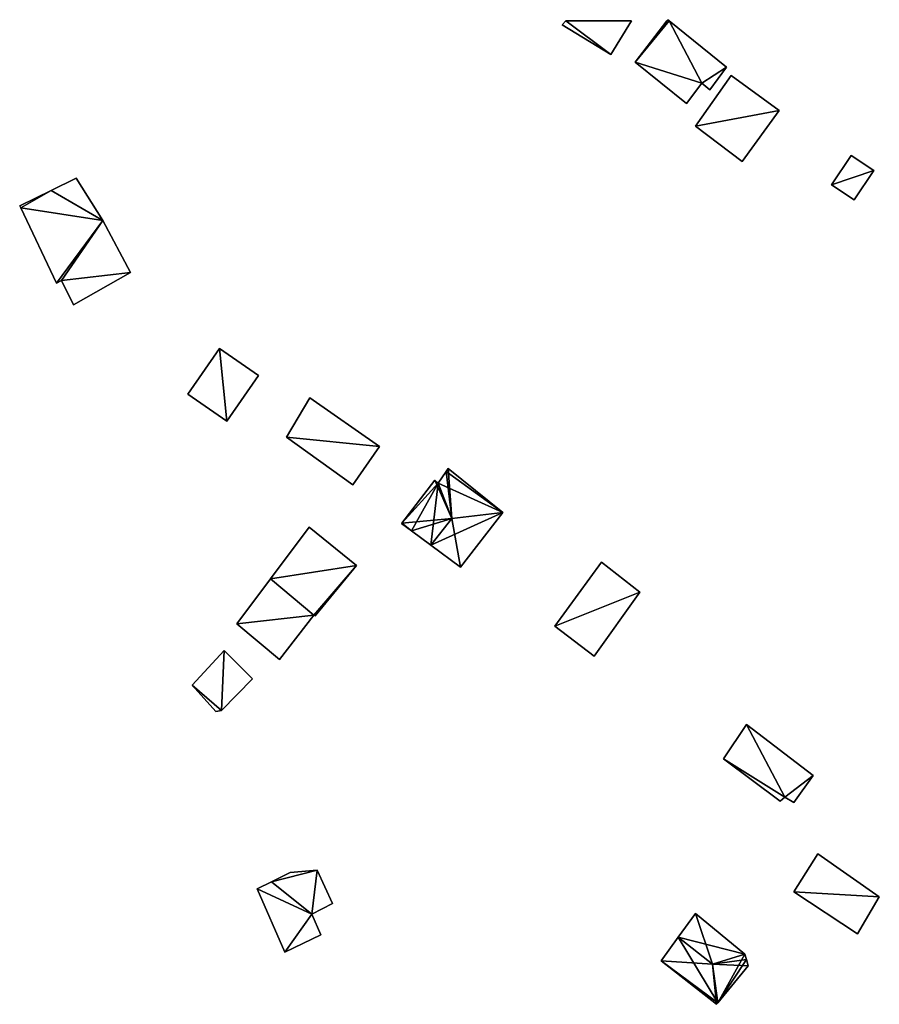
# Model space of a CAD drawing. Units: metres. Extents: x 70603 to 71186, y 354491 to 355006.
# Drawn here: x 70853 to 70901, y 354946 to 355000 of the extents above; entities that cross this region are included whole.
import ezdxf

# ---------------------------------------------------------------- set-up
doc = ezdxf.new("R2010")
doc.units = ezdxf.units.M
for name, color, linetype in [('FacadeFaces', 253, 'Continuous'), ('FloorBoundary', 4, 'Continuous'), ('FloorFaces', 253, 'Continuous'), ('OuterEaves', 4, 'Continuous'), ('RoofFaces', 24, 'Continuous'), ('RoofLines', 2, 'Continuous')]:
    doc.layers.add(name, color=color, linetype=linetype)

msp = doc.modelspace()

# ---------------------------------------------------------------- linework, layer by layer
at = {"layer": 'FacadeFaces'}
for points in [[(70883.505, 355000, 267.416), (70883.313, 354999.774, 265.819), (70883.313, 354999.774, 267.416), (70883.505, 355000, 267.416)], [(70883.505, 355000, 265.819), (70883.313, 354999.774, 265.819), (70883.505, 355000, 267.416), (70883.505, 355000, 265.819)], [(70883.313, 354999.774, 267.416), (70886.002, 354998.148, 265.819), (70886.002, 354998.148, 267.416), (70883.313, 354999.774, 267.416)], [(70883.313, 354999.774, 265.819), (70886.002, 354998.148, 265.819), (70883.313, 354999.774, 267.416), (70883.313, 354999.774, 265.819)], [(70887.147, 355000, 267.416), (70883.505, 355000, 265.819), (70883.505, 355000, 267.416), (70887.147, 355000, 267.416)], [(70887.147, 355000, 265.819), (70883.505, 355000, 265.819), (70887.147, 355000, 267.416), (70887.147, 355000, 265.819)], [(70886.002, 354998.148, 267.416), (70886.002, 354998.148, 265.819), (70887.147, 355000, 267.416), (70886.002, 354998.148, 267.416)], [(70887.147, 355000, 267.416), (70886.002, 354998.148, 265.819), (70887.147, 355000, 265.819), (70887.147, 355000, 267.416)], [(70889.097, 355000, 267.246), (70887.345, 354997.724, 265.747), (70887.345, 354997.724, 267.246), (70889.097, 355000, 267.246)], [(70889.097, 355000, 265.747), (70887.345, 354997.724, 265.747), (70889.097, 355000, 267.246), (70889.097, 355000, 265.747)], [(70889.146, 355000.064, 267.246), (70889.097, 355000, 265.747), (70889.097, 355000, 267.246), (70889.146, 355000.064, 267.246)], [(70889.146, 355000.064, 265.747), (70889.097, 355000, 265.747), (70889.146, 355000.064, 267.246), (70889.146, 355000.064, 265.747)], [(70889.225, 355000, 267.246), (70889.146, 355000.064, 265.747), (70889.146, 355000.064, 267.246), (70889.225, 355000, 267.246)], [(70889.225, 355000, 265.747), (70889.146, 355000.064, 265.747), (70889.225, 355000, 267.246), (70889.225, 355000, 265.747)], [(70892.382, 354997.446, 267.246), (70889.225, 355000, 265.747), (70889.225, 355000, 267.246), (70892.382, 354997.446, 267.246)], [(70892.382, 354997.446, 265.747), (70889.225, 355000, 265.747), (70892.382, 354997.446, 267.246), (70892.382, 354997.446, 265.747)], [(70887.345, 354997.724, 267.246), (70887.345, 354997.724, 265.747), (70890.176, 354995.444, 267.246), (70887.345, 354997.724, 267.246)], [(70890.176, 354995.444, 267.246), (70887.345, 354997.724, 265.747), (70890.176, 354995.444, 265.747), (70890.176, 354995.444, 267.246)], [(70891.47, 354996.198, 267.246), (70892.382, 354997.446, 265.747), (70892.382, 354997.446, 267.246), (70891.47, 354996.198, 267.246)], [(70891.47, 354996.198, 265.747), (70892.382, 354997.446, 265.747), (70891.47, 354996.198, 267.246), (70891.47, 354996.198, 265.747)], [(70892.637, 354996.98, 267.312), (70890.665, 354994.195, 265.568), (70890.665, 354994.195, 267.312), (70892.637, 354996.98, 267.312)], [(70892.637, 354996.98, 265.568), (70890.665, 354994.195, 265.568), (70892.637, 354996.98, 267.312), (70892.637, 354996.98, 265.568)], [(70895.292, 354995.049, 267.312), (70895.292, 354995.049, 265.568), (70892.637, 354996.98, 267.312), (70895.292, 354995.049, 267.312)], [(70892.637, 354996.98, 267.312), (70895.292, 354995.049, 265.568), (70892.637, 354996.98, 265.568), (70892.637, 354996.98, 267.312)], [(70890.176, 354995.444, 267.246), (70891.026, 354996.565, 265.747), (70891.026, 354996.565, 267.246), (70890.176, 354995.444, 267.246)], [(70890.176, 354995.444, 265.747), (70891.026, 354996.565, 265.747), (70890.176, 354995.444, 267.246), (70890.176, 354995.444, 265.747)], [(70891.026, 354996.565, 267.246), (70891.47, 354996.198, 265.747), (70891.47, 354996.198, 267.246), (70891.026, 354996.565, 267.246)], [(70891.026, 354996.565, 265.747), (70891.47, 354996.198, 265.747), (70891.026, 354996.565, 267.246), (70891.026, 354996.565, 265.747)], [(70893.256, 354992.244, 267.312), (70895.292, 354995.049, 265.568), (70895.292, 354995.049, 267.312), (70893.256, 354992.244, 267.312)], [(70893.256, 354992.244, 265.568), (70895.292, 354995.049, 265.568), (70893.256, 354992.244, 267.312), (70893.256, 354992.244, 265.568)], [(70890.665, 354994.195, 267.312), (70893.256, 354992.244, 265.568), (70893.256, 354992.244, 267.312), (70890.665, 354994.195, 267.312)], [(70890.665, 354994.195, 265.568), (70893.256, 354992.244, 265.568), (70890.665, 354994.195, 267.312), (70890.665, 354994.195, 265.568)], [(70899.277, 354992.57, 266.774), (70898.186, 354990.945, 265.478), (70898.186, 354990.945, 266.774), (70899.277, 354992.57, 266.774)], [(70899.277, 354992.57, 265.478), (70898.186, 354990.945, 265.478), (70899.277, 354992.57, 266.774), (70899.277, 354992.57, 265.478)], [(70900.519, 354991.736, 266.774), (70900.519, 354991.736, 265.478), (70899.277, 354992.57, 266.774), (70900.519, 354991.736, 266.774)], [(70899.277, 354992.57, 266.774), (70900.519, 354991.736, 265.478), (70899.277, 354992.57, 265.478), (70899.277, 354992.57, 266.774)], [(70899.428, 354990.111, 266.774), (70900.519, 354991.736, 265.478), (70900.519, 354991.736, 266.774), (70899.428, 354990.111, 266.774)], [(70899.428, 354990.111, 265.478), (70900.519, 354991.736, 265.478), (70899.428, 354990.111, 266.774), (70899.428, 354990.111, 265.478)], [(70856.476, 354991.307, 288.982), (70855.097, 354990.637, 265.515), (70855.097, 354990.637, 289.009), (70856.476, 354991.307, 288.982)], [(70856.476, 354991.307, 265.515), (70855.097, 354990.637, 265.515), (70856.476, 354991.307, 288.982), (70856.476, 354991.307, 265.515)], [(70857.958, 354988.978, 288.245), (70856.476, 354991.307, 265.515), (70856.476, 354991.307, 288.982), (70857.958, 354988.978, 288.245)], [(70857.958, 354988.978, 288.245), (70857.958, 354988.978, 265.515), (70856.476, 354991.307, 265.515), (70857.958, 354988.978, 288.245)], [(70898.186, 354990.945, 266.774), (70899.428, 354990.111, 265.478), (70899.428, 354990.111, 266.774), (70898.186, 354990.945, 266.774)], [(70898.186, 354990.945, 265.478), (70899.428, 354990.111, 265.478), (70898.186, 354990.945, 266.774), (70898.186, 354990.945, 265.478)], [(70855.097, 354990.637, 289.009), (70853.36, 354989.792, 265.515), (70853.36, 354989.792, 289.043), (70855.097, 354990.637, 289.009)], [(70855.097, 354990.637, 265.515), (70853.36, 354989.792, 265.515), (70855.097, 354990.637, 289.009), (70855.097, 354990.637, 265.515)], [(70853.36, 354989.792, 289.043), (70853.36, 354989.792, 265.515), (70853.415, 354989.677, 289.009), (70853.36, 354989.792, 289.043)], [(70853.36, 354989.792, 265.515), (70853.415, 354989.677, 265.515), (70853.415, 354989.677, 289.009), (70853.36, 354989.792, 265.515)], [(70853.415, 354989.677, 289.009), (70853.415, 354989.677, 265.515), (70855.393, 354985.521, 287.781), (70853.415, 354989.677, 289.009)], [(70853.415, 354989.677, 265.515), (70855.393, 354985.521, 265.515), (70855.393, 354985.521, 287.781), (70853.415, 354989.677, 265.515)], [(70859.479, 354986.116, 287.378), (70857.958, 354988.978, 265.515), (70857.958, 354988.978, 288.245), (70859.479, 354986.116, 287.378)], [(70859.479, 354986.116, 265.515), (70857.958, 354988.978, 265.515), (70859.479, 354986.116, 287.378), (70859.479, 354986.116, 265.515)], [(70856.328, 354984.319, 287.378), (70859.479, 354986.116, 265.515), (70859.479, 354986.116, 287.378), (70856.328, 354984.319, 287.378)], [(70856.328, 354984.319, 265.515), (70859.479, 354986.116, 265.515), (70856.328, 354984.319, 287.378), (70856.328, 354984.319, 265.515)], [(70855.393, 354985.521, 287.781), (70855.393, 354985.521, 265.515), (70855.673, 354985.668, 287.778), (70855.393, 354985.521, 287.781)], [(70855.393, 354985.521, 265.515), (70855.673, 354985.668, 265.515), (70855.673, 354985.668, 287.778), (70855.393, 354985.521, 265.515)], [(70855.673, 354985.668, 287.778), (70855.673, 354985.668, 265.515), (70856.328, 354984.319, 287.378), (70855.673, 354985.668, 287.778)], [(70855.673, 354985.668, 265.515), (70856.328, 354984.319, 265.515), (70856.328, 354984.319, 287.378), (70855.673, 354985.668, 265.515)], [(70864.393, 354981.915, 267.868), (70862.643, 354979.392, 265.573), (70862.643, 354979.392, 267.868), (70864.393, 354981.915, 267.868)], [(70864.393, 354981.915, 265.573), (70862.643, 354979.392, 265.573), (70864.393, 354981.915, 267.868), (70864.393, 354981.915, 265.573)], [(70866.55, 354980.42, 267.868), (70866.55, 354980.42, 265.573), (70864.393, 354981.915, 267.868), (70866.55, 354980.42, 267.868)], [(70864.393, 354981.915, 267.868), (70866.55, 354980.42, 265.573), (70864.393, 354981.915, 265.573), (70864.393, 354981.915, 267.868)], [(70864.801, 354977.896, 267.868), (70866.55, 354980.42, 265.573), (70866.55, 354980.42, 267.868), (70864.801, 354977.896, 267.868)], [(70864.801, 354977.896, 265.573), (70866.55, 354980.42, 265.573), (70864.801, 354977.896, 267.868), (70864.801, 354977.896, 265.573)], [(70862.643, 354979.392, 267.868), (70864.801, 354977.896, 265.573), (70864.801, 354977.896, 267.868), (70862.643, 354979.392, 267.868)], [(70862.643, 354979.392, 265.573), (70864.801, 354977.896, 265.573), (70862.643, 354979.392, 267.868), (70862.643, 354979.392, 265.573)], [(70869.378, 354979.191, 267.034), (70868.091, 354977.018, 265.419), (70868.091, 354977.018, 267.034), (70869.378, 354979.191, 267.034)], [(70869.378, 354979.191, 265.419), (70868.091, 354977.018, 265.419), (70869.378, 354979.191, 267.034), (70869.378, 354979.191, 265.419)], [(70873.221, 354976.507, 267.034), (70869.378, 354979.191, 265.419), (70869.378, 354979.191, 267.034), (70873.221, 354976.507, 267.034)], [(70873.221, 354976.507, 265.419), (70869.378, 354979.191, 265.419), (70873.221, 354976.507, 267.034), (70873.221, 354976.507, 265.419)], [(70868.091, 354977.018, 267.034), (70871.746, 354974.379, 265.419), (70871.746, 354974.379, 267.034), (70868.091, 354977.018, 267.034)], [(70868.091, 354977.018, 265.419), (70871.746, 354974.379, 265.419), (70868.091, 354977.018, 267.034), (70868.091, 354977.018, 265.419)], [(70871.746, 354974.379, 267.034), (70871.746, 354974.379, 265.419), (70873.221, 354976.507, 267.034), (70871.746, 354974.379, 267.034)], [(70873.221, 354976.507, 267.034), (70871.746, 354974.379, 265.419), (70873.221, 354976.507, 265.419), (70873.221, 354976.507, 267.034)], [(70876.916, 354975.129, 267.092), (70876.468, 354974.488, 265.199), (70876.468, 354974.488, 267.107), (70876.916, 354975.129, 267.092)], [(70876.916, 354975.129, 265.199), (70876.468, 354974.488, 265.199), (70876.916, 354975.129, 267.092), (70876.916, 354975.129, 265.199)], [(70877.024, 354975.283, 267.022), (70876.916, 354975.129, 265.199), (70876.916, 354975.129, 267.092), (70877.024, 354975.283, 267.022)], [(70877.024, 354975.283, 265.199), (70876.916, 354975.129, 265.199), (70877.024, 354975.283, 267.022), (70877.024, 354975.283, 265.199)], [(70880.03, 354972.861, 267.018), (70877.024, 354975.283, 265.199), (70877.024, 354975.283, 267.022), (70880.03, 354972.861, 267.018)], [(70880.03, 354972.861, 265.199), (70877.024, 354975.283, 265.199), (70880.03, 354972.861, 267.018), (70880.03, 354972.861, 265.199)], [(70876.284, 354974.649, 267.014), (70874.463, 354972.276, 265.199), (70874.463, 354972.276, 267.02), (70876.284, 354974.649, 267.014)], [(70876.284, 354974.649, 265.199), (70874.463, 354972.276, 265.199), (70876.284, 354974.649, 267.014), (70876.284, 354974.649, 265.199)], [(70876.468, 354974.488, 267.107), (70876.468, 354974.488, 265.199), (70876.284, 354974.649, 267.014), (70876.468, 354974.488, 267.107)], [(70876.468, 354974.488, 265.199), (70876.284, 354974.649, 265.199), (70876.284, 354974.649, 267.014), (70876.468, 354974.488, 265.199)], [(70877.692, 354969.842, 267.018), (70880.03, 354972.861, 265.199), (70880.03, 354972.861, 267.018), (70877.692, 354969.842, 267.018)], [(70877.692, 354969.842, 265.199), (70880.03, 354972.861, 265.199), (70877.692, 354969.842, 267.018), (70877.692, 354969.842, 265.199)], [(70869.335, 354972.052, 267.534), (70867.214, 354969.201, 265.343), (70867.214, 354969.201, 267.534), (70869.335, 354972.052, 267.534)], [(70869.335, 354972.052, 265.343), (70867.214, 354969.201, 265.343), (70869.335, 354972.052, 267.534), (70869.335, 354972.052, 265.343)], [(70871.963, 354969.941, 267.534), (70869.335, 354972.052, 265.343), (70869.335, 354972.052, 267.534), (70871.963, 354969.941, 267.534)], [(70871.963, 354969.941, 265.343), (70869.335, 354972.052, 265.343), (70871.963, 354969.941, 267.534), (70871.963, 354969.941, 265.343)], [(70874.463, 354972.276, 267.02), (70874.463, 354972.276, 265.199), (70874.446, 354972.253, 267.02), (70874.463, 354972.276, 267.02)], [(70874.446, 354972.253, 267.02), (70874.463, 354972.276, 265.199), (70874.446, 354972.253, 265.199), (70874.446, 354972.253, 267.02)], [(70874.446, 354972.253, 267.02), (70874.991, 354971.849, 265.199), (70874.991, 354971.849, 267.276), (70874.446, 354972.253, 267.02)], [(70874.446, 354972.253, 265.199), (70874.991, 354971.849, 265.199), (70874.446, 354972.253, 267.02), (70874.446, 354972.253, 265.199)], [(70874.991, 354971.849, 267.276), (70876.067, 354971.049, 265.199), (70876.067, 354971.049, 267.782), (70874.991, 354971.849, 267.276)], [(70874.991, 354971.849, 265.199), (70876.067, 354971.049, 265.199), (70874.991, 354971.849, 267.276), (70874.991, 354971.849, 265.199)], [(70876.067, 354971.049, 267.782), (70876.067, 354971.049, 265.199), (70877.692, 354969.842, 267.018), (70876.067, 354971.049, 267.782)], [(70876.067, 354971.049, 265.199), (70877.692, 354969.842, 265.199), (70877.692, 354969.842, 267.018), (70876.067, 354971.049, 265.199)], [(70869.678, 354967.148, 267.534), (70871.963, 354969.941, 265.343), (70871.963, 354969.941, 267.534), (70869.678, 354967.148, 267.534)], [(70869.678, 354967.148, 265.343), (70871.963, 354969.941, 265.343), (70869.678, 354967.148, 267.534), (70869.678, 354967.148, 265.343)], [(70885.488, 354970.122, 267.198), (70882.907, 354966.581, 264.943), (70882.907, 354966.581, 267.198), (70885.488, 354970.122, 267.198)], [(70885.488, 354970.122, 264.943), (70882.907, 354966.581, 264.943), (70885.488, 354970.122, 267.198), (70885.488, 354970.122, 264.943)], [(70887.598, 354968.471, 267.198), (70887.598, 354968.471, 264.943), (70885.488, 354970.122, 267.198), (70887.598, 354968.471, 267.198)], [(70885.488, 354970.122, 267.198), (70887.598, 354968.471, 264.943), (70885.488, 354970.122, 264.943), (70885.488, 354970.122, 267.198)], [(70867.214, 354969.201, 266.657), (70865.352, 354966.717, 265.364), (70865.352, 354966.717, 266.657), (70867.214, 354969.201, 266.657)], [(70867.214, 354969.201, 265.364), (70865.352, 354966.717, 265.364), (70867.214, 354969.201, 266.657), (70867.214, 354969.201, 265.364)], [(70867.214, 354969.201, 267.534), (70869.608, 354967.193, 265.343), (70869.608, 354967.193, 267.534), (70867.214, 354969.201, 267.534)], [(70867.214, 354969.201, 265.343), (70869.608, 354967.193, 265.343), (70867.214, 354969.201, 267.534), (70867.214, 354969.201, 265.343)], [(70869.608, 354967.193, 266.657), (70867.214, 354969.201, 265.364), (70867.214, 354969.201, 266.657), (70869.608, 354967.193, 266.657)], [(70869.608, 354967.193, 265.364), (70867.214, 354969.201, 265.364), (70869.608, 354967.193, 266.657), (70869.608, 354967.193, 265.364)], [(70885.082, 354964.932, 267.198), (70887.598, 354968.471, 264.943), (70887.598, 354968.471, 267.198), (70885.082, 354964.932, 267.198)], [(70885.082, 354964.932, 264.943), (70887.598, 354968.471, 264.943), (70885.082, 354964.932, 267.198), (70885.082, 354964.932, 264.943)], [(70867.705, 354964.751, 266.657), (70869.608, 354967.193, 265.364), (70869.608, 354967.193, 266.657), (70867.705, 354964.751, 266.657)], [(70867.705, 354964.751, 265.364), (70869.608, 354967.193, 265.364), (70867.705, 354964.751, 266.657), (70867.705, 354964.751, 265.364)], [(70869.608, 354967.193, 267.534), (70869.608, 354967.193, 265.343), (70869.678, 354967.148, 267.534), (70869.608, 354967.193, 267.534)], [(70869.678, 354967.148, 267.534), (70869.608, 354967.193, 265.343), (70869.678, 354967.148, 265.343), (70869.678, 354967.148, 267.534)], [(70865.352, 354966.717, 266.657), (70865.352, 354966.717, 265.364), (70867.705, 354964.751, 266.657), (70865.352, 354966.717, 266.657)], [(70867.705, 354964.751, 266.657), (70865.352, 354966.717, 265.364), (70867.705, 354964.751, 265.364), (70867.705, 354964.751, 266.657)], [(70882.907, 354966.581, 267.198), (70885.082, 354964.932, 264.943), (70885.082, 354964.932, 267.198), (70882.907, 354966.581, 267.198)], [(70882.907, 354966.581, 264.943), (70885.082, 354964.932, 264.943), (70882.907, 354966.581, 267.198), (70882.907, 354966.581, 264.943)], [(70864.642, 354965.235, 266.957), (70862.887, 354963.333, 264.755), (70862.887, 354963.333, 266.957), (70864.642, 354965.235, 266.957)], [(70864.642, 354965.235, 264.755), (70862.887, 354963.333, 264.755), (70864.642, 354965.235, 266.957), (70864.642, 354965.235, 264.755)], [(70866.222, 354963.673, 266.957), (70864.642, 354965.235, 264.755), (70864.642, 354965.235, 266.957), (70866.222, 354963.673, 266.957)], [(70866.222, 354963.673, 264.755), (70864.642, 354965.235, 264.755), (70866.222, 354963.673, 266.957), (70866.222, 354963.673, 264.755)], [(70864.502, 354961.928, 266.957), (70864.502, 354961.928, 264.755), (70866.222, 354963.673, 266.957), (70864.502, 354961.928, 266.957)], [(70866.222, 354963.673, 266.957), (70864.502, 354961.928, 264.755), (70866.222, 354963.673, 264.755), (70866.222, 354963.673, 266.957)], [(70862.887, 354963.333, 266.957), (70864.186, 354961.875, 264.755), (70864.186, 354961.875, 266.957), (70862.887, 354963.333, 266.957)], [(70862.887, 354963.333, 264.755), (70864.186, 354961.875, 264.755), (70862.887, 354963.333, 266.957), (70862.887, 354963.333, 264.755)], [(70864.186, 354961.875, 266.957), (70864.502, 354961.928, 264.755), (70864.502, 354961.928, 266.957), (70864.186, 354961.875, 266.957)], [(70864.186, 354961.875, 264.755), (70864.502, 354961.928, 264.755), (70864.186, 354961.875, 266.957), (70864.186, 354961.875, 264.755)], [(70893.484, 354961.165, 266.888), (70892.212, 354959.266, 264.75), (70892.212, 354959.266, 266.888), (70893.484, 354961.165, 266.888)], [(70893.484, 354961.165, 264.75), (70892.212, 354959.266, 264.75), (70893.484, 354961.165, 266.888), (70893.484, 354961.165, 264.75)], [(70897.168, 354958.348, 266.888), (70893.484, 354961.165, 264.75), (70893.484, 354961.165, 266.888), (70897.168, 354958.348, 266.888)], [(70897.168, 354958.348, 264.75), (70893.484, 354961.165, 264.75), (70897.168, 354958.348, 266.888), (70897.168, 354958.348, 264.75)], [(70892.212, 354959.266, 266.888), (70895.355, 354956.928, 264.75), (70895.355, 354956.928, 266.888), (70892.212, 354959.266, 266.888)], [(70892.212, 354959.266, 264.75), (70895.355, 354956.928, 264.75), (70892.212, 354959.266, 266.888), (70892.212, 354959.266, 264.75)], [(70896.11, 354956.844, 266.888), (70897.168, 354958.348, 264.75), (70897.168, 354958.348, 266.888), (70896.11, 354956.844, 266.888)], [(70896.11, 354956.844, 264.75), (70897.168, 354958.348, 264.75), (70896.11, 354956.844, 266.888), (70896.11, 354956.844, 264.75)], [(70895.355, 354956.928, 266.888), (70895.597, 354957.15, 264.75), (70895.597, 354957.15, 266.888), (70895.355, 354956.928, 266.888)], [(70895.355, 354956.928, 264.75), (70895.597, 354957.15, 264.75), (70895.355, 354956.928, 266.888), (70895.355, 354956.928, 264.75)], [(70895.597, 354957.15, 266.888), (70895.597, 354957.15, 264.75), (70896.11, 354956.844, 266.888), (70895.597, 354957.15, 266.888)], [(70896.11, 354956.844, 266.888), (70895.597, 354957.15, 264.75), (70896.11, 354956.844, 264.75), (70896.11, 354956.844, 266.888)], [(70897.42, 354954.026, 266.811), (70896.105, 354951.915, 264.667), (70896.105, 354951.915, 266.811), (70897.42, 354954.026, 266.811)], [(70897.42, 354954.026, 264.667), (70896.105, 354951.915, 264.667), (70897.42, 354954.026, 266.811), (70897.42, 354954.026, 264.667)], [(70900.822, 354951.653, 266.811), (70897.42, 354954.026, 264.667), (70897.42, 354954.026, 266.811), (70900.822, 354951.653, 266.811)], [(70900.822, 354951.653, 264.667), (70897.42, 354954.026, 264.667), (70900.822, 354951.653, 266.811), (70900.822, 354951.653, 264.667)], [(70868.285, 354952.991, 285.548), (70867.259, 354952.481, 264.645), (70867.259, 354952.481, 285.548), (70868.285, 354952.991, 285.548)], [(70868.285, 354952.991, 264.645), (70867.259, 354952.481, 264.645), (70868.285, 354952.991, 285.548), (70868.285, 354952.991, 264.645)], [(70869.786, 354953.119, 285.548), (70868.285, 354952.991, 264.645), (70868.285, 354952.991, 285.548), (70869.786, 354953.119, 285.548)], [(70869.786, 354953.119, 264.645), (70868.285, 354952.991, 264.645), (70869.786, 354953.119, 285.548), (70869.786, 354953.119, 264.645)], [(70870.624, 354951.272, 285.548), (70869.786, 354953.119, 264.645), (70869.786, 354953.119, 285.548), (70870.624, 354951.272, 285.548)], [(70870.624, 354951.272, 264.645), (70869.786, 354953.119, 264.645), (70870.624, 354951.272, 285.548), (70870.624, 354951.272, 264.645)], [(70867.259, 354952.481, 285.548), (70866.469, 354952.088, 264.645), (70866.469, 354952.088, 285.548), (70867.259, 354952.481, 285.548)], [(70867.259, 354952.481, 264.645), (70866.469, 354952.088, 264.645), (70867.259, 354952.481, 285.548), (70867.259, 354952.481, 264.645)], [(70866.469, 354952.088, 285.548), (70866.469, 354952.088, 264.645), (70867.997, 354948.582, 285.548), (70866.469, 354952.088, 285.548)], [(70867.997, 354948.582, 285.548), (70866.469, 354952.088, 264.645), (70867.997, 354948.582, 264.645), (70867.997, 354948.582, 285.548)], [(70896.105, 354951.915, 266.811), (70899.612, 354949.602, 264.667), (70899.612, 354949.602, 266.811), (70896.105, 354951.915, 266.811)], [(70896.105, 354951.915, 264.667), (70899.612, 354949.602, 264.667), (70896.105, 354951.915, 266.811), (70896.105, 354951.915, 264.667)], [(70869.498, 354950.684, 285.548), (70870.624, 354951.272, 264.645), (70870.624, 354951.272, 285.548), (70869.498, 354950.684, 285.548)], [(70869.498, 354950.684, 264.645), (70870.624, 354951.272, 264.645), (70869.498, 354950.684, 285.548), (70869.498, 354950.684, 264.645)], [(70899.612, 354949.602, 266.811), (70899.612, 354949.602, 264.667), (70900.822, 354951.653, 266.811), (70899.612, 354949.602, 266.811)], [(70900.822, 354951.653, 266.811), (70899.612, 354949.602, 264.667), (70900.822, 354951.653, 264.667), (70900.822, 354951.653, 266.811)], [(70869.981, 354949.549, 285.548), (70869.498, 354950.684, 264.645), (70869.498, 354950.684, 285.548), (70869.981, 354949.549, 285.548)], [(70869.981, 354949.549, 264.645), (70869.498, 354950.684, 264.645), (70869.981, 354949.549, 285.548), (70869.981, 354949.549, 264.645)], [(70890.665, 354950.719, 266.398), (70889.711, 354949.412, 264.887), (70889.711, 354949.412, 267.092), (70890.665, 354950.719, 266.398)], [(70890.665, 354950.719, 264.887), (70889.711, 354949.412, 264.887), (70890.665, 354950.719, 266.398), (70890.665, 354950.719, 264.887)], [(70893.405, 354948.487, 266.423), (70893.405, 354948.487, 264.887), (70890.665, 354950.719, 266.398), (70893.405, 354948.487, 266.423)], [(70890.665, 354950.719, 266.398), (70893.405, 354948.487, 264.887), (70890.665, 354950.719, 264.887), (70890.665, 354950.719, 266.398)], [(70867.997, 354948.582, 285.548), (70869.981, 354949.549, 264.645), (70869.981, 354949.549, 285.548), (70867.997, 354948.582, 285.548)], [(70867.997, 354948.582, 264.645), (70869.981, 354949.549, 264.645), (70867.997, 354948.582, 285.548), (70867.997, 354948.582, 264.645)], [(70889.711, 354949.412, 267.092), (70889.711, 354949.412, 264.887), (70888.769, 354948.121, 266.406), (70889.711, 354949.412, 267.092)], [(70889.711, 354949.412, 264.887), (70888.769, 354948.121, 264.887), (70888.769, 354948.121, 266.406), (70889.711, 354949.412, 264.887)], [(70893.485, 354948.179, 266.506), (70893.485, 354948.179, 264.887), (70893.405, 354948.487, 266.423), (70893.485, 354948.179, 266.506)], [(70893.485, 354948.179, 264.887), (70893.405, 354948.487, 264.887), (70893.405, 354948.487, 266.423), (70893.485, 354948.179, 264.887)], [(70888.769, 354948.121, 266.406), (70888.769, 354948.121, 264.887), (70891.83, 354945.712, 266.406), (70888.769, 354948.121, 266.406)], [(70888.769, 354948.121, 264.887), (70891.83, 354945.712, 264.887), (70891.83, 354945.712, 266.406), (70888.769, 354948.121, 264.887)], [(70893.573, 354947.841, 266.39), (70893.485, 354948.179, 264.887), (70893.485, 354948.179, 266.506), (70893.573, 354947.841, 266.39)], [(70893.573, 354947.841, 264.887), (70893.485, 354948.179, 264.887), (70893.573, 354947.841, 266.39), (70893.573, 354947.841, 264.887)], [(70891.899, 354945.796, 266.453), (70891.899, 354945.796, 264.887), (70893.573, 354947.841, 266.39), (70891.899, 354945.796, 266.453)], [(70891.899, 354945.796, 264.887), (70893.573, 354947.841, 264.887), (70893.573, 354947.841, 266.39), (70891.899, 354945.796, 264.887)], [(70891.83, 354945.712, 266.406), (70891.899, 354945.796, 264.887), (70891.899, 354945.796, 266.453), (70891.83, 354945.712, 266.406)], [(70891.83, 354945.712, 264.887), (70891.899, 354945.796, 264.887), (70891.83, 354945.712, 266.406), (70891.83, 354945.712, 264.887)]]:
    msp.add_3dface(points, dxfattribs=at)
at = {"layer": 'FloorBoundary'}
for points in [[(70887.147, 355000, 265.819), (70883.505, 355000, 265.819), (70883.313, 354999.774, 265.819), (70886.002, 354998.148, 265.819), (70887.147, 355000, 265.819)], [(70890.176, 354995.444, 265.747), (70891.026, 354996.565, 265.747), (70891.47, 354996.198, 265.747), (70892.382, 354997.446, 265.747), (70889.225, 355000, 265.747), (70889.146, 355000.064, 265.747), (70889.097, 355000, 265.747), (70887.345, 354997.724, 265.747), (70890.176, 354995.444, 265.747)], [(70892.637, 354996.98, 265.568), (70890.665, 354994.195, 265.568), (70893.256, 354992.244, 265.568), (70895.292, 354995.049, 265.568), (70892.637, 354996.98, 265.568)], [(70899.277, 354992.57, 265.478), (70898.186, 354990.945, 265.478), (70899.428, 354990.111, 265.478), (70900.519, 354991.736, 265.478), (70899.277, 354992.57, 265.478)], [(70856.476, 354991.307, 265.515), (70855.097, 354990.637, 265.515), (70853.36, 354989.792, 265.515), (70853.415, 354989.677, 265.515), (70855.393, 354985.521, 265.515), (70855.673, 354985.668, 265.515), (70856.328, 354984.319, 265.515), (70859.479, 354986.116, 265.515), (70857.958, 354988.978, 265.515), (70856.476, 354991.307, 265.515)], [(70864.393, 354981.915, 265.573), (70862.643, 354979.392, 265.573), (70864.801, 354977.896, 265.573), (70866.55, 354980.42, 265.573), (70864.393, 354981.915, 265.573)], [(70873.221, 354976.507, 265.419), (70869.378, 354979.191, 265.419), (70868.091, 354977.018, 265.419), (70871.746, 354974.379, 265.419), (70873.221, 354976.507, 265.419)], [(70874.446, 354972.253, 265.199), (70874.991, 354971.849, 265.199), (70876.067, 354971.049, 265.199), (70877.692, 354969.842, 265.199), (70880.03, 354972.861, 265.199), (70877.024, 354975.283, 265.199), (70876.916, 354975.129, 265.199), (70876.468, 354974.488, 265.199), (70876.284, 354974.649, 265.199), (70874.463, 354972.276, 265.199), (70874.446, 354972.253, 265.199)], [(70869.678, 354967.148, 265.343), (70871.963, 354969.941, 265.343), (70869.335, 354972.052, 265.343), (70867.214, 354969.201, 265.343), (70869.608, 354967.193, 265.343), (70869.678, 354967.148, 265.343)], [(70885.488, 354970.122, 264.943), (70882.907, 354966.581, 264.943), (70885.082, 354964.932, 264.943), (70887.598, 354968.471, 264.943), (70885.488, 354970.122, 264.943)], [(70867.705, 354964.751, 265.364), (70869.608, 354967.193, 265.364), (70867.214, 354969.201, 265.364), (70865.352, 354966.717, 265.364), (70867.705, 354964.751, 265.364)], [(70866.222, 354963.673, 264.755), (70864.642, 354965.235, 264.755), (70862.887, 354963.333, 264.755), (70864.186, 354961.875, 264.755), (70864.502, 354961.928, 264.755), (70866.222, 354963.673, 264.755)], [(70896.11, 354956.844, 264.75), (70897.168, 354958.348, 264.75), (70893.484, 354961.165, 264.75), (70892.212, 354959.266, 264.75), (70895.355, 354956.928, 264.75), (70895.597, 354957.15, 264.75), (70896.11, 354956.844, 264.75)], [(70900.822, 354951.653, 264.667), (70897.42, 354954.026, 264.667), (70896.105, 354951.915, 264.667), (70899.612, 354949.602, 264.667), (70900.822, 354951.653, 264.667)], [(70867.997, 354948.582, 264.645), (70869.981, 354949.549, 264.645), (70869.498, 354950.684, 264.645), (70870.624, 354951.272, 264.645), (70869.786, 354953.119, 264.645), (70868.285, 354952.991, 264.645), (70867.259, 354952.481, 264.645), (70866.469, 354952.088, 264.645), (70867.997, 354948.582, 264.645)], [(70890.665, 354950.719, 264.887), (70889.711, 354949.412, 264.887), (70888.769, 354948.121, 264.887), (70891.83, 354945.712, 264.887), (70891.899, 354945.796, 264.887), (70893.573, 354947.841, 264.887), (70893.485, 354948.179, 264.887), (70893.405, 354948.487, 264.887), (70890.665, 354950.719, 264.887)]]:
    msp.add_polyline3d(points, dxfattribs=at)
at = {"layer": 'FloorFaces'}
for points in [[(70883.505, 355000, 265.819), (70886.002, 354998.148, 265.819), (70883.313, 354999.774, 265.819), (70883.505, 355000, 265.819)], [(70887.147, 355000, 265.819), (70886.002, 354998.148, 265.819), (70883.505, 355000, 265.819), (70887.147, 355000, 265.819)], [(70891.026, 354996.565, 265.747), (70887.345, 354997.724, 265.747), (70889.225, 355000, 265.747), (70891.026, 354996.565, 265.747)], [(70889.225, 355000, 265.747), (70887.345, 354997.724, 265.747), (70889.097, 355000, 265.747), (70889.225, 355000, 265.747)], [(70889.225, 355000, 265.747), (70889.097, 355000, 265.747), (70889.146, 355000.064, 265.747), (70889.225, 355000, 265.747)], [(70891.026, 354996.565, 265.747), (70889.225, 355000, 265.747), (70892.382, 354997.446, 265.747), (70891.026, 354996.565, 265.747)], [(70890.176, 354995.444, 265.747), (70887.345, 354997.724, 265.747), (70891.026, 354996.565, 265.747), (70890.176, 354995.444, 265.747)], [(70891.026, 354996.565, 265.747), (70892.382, 354997.446, 265.747), (70891.47, 354996.198, 265.747), (70891.026, 354996.565, 265.747)], [(70892.637, 354996.98, 265.568), (70895.292, 354995.049, 265.568), (70890.665, 354994.195, 265.568), (70892.637, 354996.98, 265.568)], [(70890.665, 354994.195, 265.568), (70895.292, 354995.049, 265.568), (70893.256, 354992.244, 265.568), (70890.665, 354994.195, 265.568)], [(70899.277, 354992.57, 265.478), (70900.519, 354991.736, 265.478), (70898.186, 354990.945, 265.478), (70899.277, 354992.57, 265.478)], [(70898.186, 354990.945, 265.478), (70900.519, 354991.736, 265.478), (70899.428, 354990.111, 265.478), (70898.186, 354990.945, 265.478)], [(70856.476, 354991.307, 265.515), (70857.958, 354988.978, 265.515), (70855.097, 354990.637, 265.515), (70856.476, 354991.307, 265.515)], [(70855.097, 354990.637, 265.515), (70853.415, 354989.677, 265.515), (70853.36, 354989.792, 265.515), (70855.097, 354990.637, 265.515)], [(70855.097, 354990.637, 265.515), (70857.958, 354988.978, 265.515), (70853.415, 354989.677, 265.515), (70855.097, 354990.637, 265.515)], [(70853.415, 354989.677, 265.515), (70857.958, 354988.978, 265.515), (70855.393, 354985.521, 265.515), (70853.415, 354989.677, 265.515)], [(70855.393, 354985.521, 265.515), (70857.958, 354988.978, 265.515), (70855.673, 354985.668, 265.515), (70855.393, 354985.521, 265.515)], [(70855.673, 354985.668, 265.515), (70857.958, 354988.978, 265.515), (70859.479, 354986.116, 265.515), (70855.673, 354985.668, 265.515)], [(70855.673, 354985.668, 265.515), (70859.479, 354986.116, 265.515), (70856.328, 354984.319, 265.515), (70855.673, 354985.668, 265.515)], [(70864.393, 354981.915, 265.573), (70864.801, 354977.896, 265.573), (70862.643, 354979.392, 265.573), (70864.393, 354981.915, 265.573)], [(70864.393, 354981.915, 265.573), (70866.55, 354980.42, 265.573), (70864.801, 354977.896, 265.573), (70864.393, 354981.915, 265.573)], [(70873.221, 354976.507, 265.419), (70868.091, 354977.018, 265.419), (70869.378, 354979.191, 265.419), (70873.221, 354976.507, 265.419)], [(70873.221, 354976.507, 265.419), (70871.746, 354974.379, 265.419), (70868.091, 354977.018, 265.419), (70873.221, 354976.507, 265.419)], [(70880.03, 354972.861, 265.199), (70876.468, 354974.488, 265.199), (70876.916, 354975.129, 265.199), (70880.03, 354972.861, 265.199)], [(70880.03, 354972.861, 265.199), (70876.916, 354975.129, 265.199), (70877.024, 354975.283, 265.199), (70880.03, 354972.861, 265.199)], [(70876.468, 354974.488, 265.199), (70874.463, 354972.276, 265.199), (70876.284, 354974.649, 265.199), (70876.468, 354974.488, 265.199)], [(70874.991, 354971.849, 265.199), (70874.463, 354972.276, 265.199), (70876.468, 354974.488, 265.199), (70874.991, 354971.849, 265.199)], [(70874.991, 354971.849, 265.199), (70876.468, 354974.488, 265.199), (70876.067, 354971.049, 265.199), (70874.991, 354971.849, 265.199)], [(70876.067, 354971.049, 265.199), (70876.468, 354974.488, 265.199), (70880.03, 354972.861, 265.199), (70876.067, 354971.049, 265.199)], [(70876.067, 354971.049, 265.199), (70880.03, 354972.861, 265.199), (70877.692, 354969.842, 265.199), (70876.067, 354971.049, 265.199)], [(70871.963, 354969.941, 265.343), (70867.214, 354969.201, 265.343), (70869.335, 354972.052, 265.343), (70871.963, 354969.941, 265.343)], [(70874.446, 354972.253, 265.199), (70874.463, 354972.276, 265.199), (70874.991, 354971.849, 265.199), (70874.446, 354972.253, 265.199)], [(70871.963, 354969.941, 265.343), (70869.608, 354967.193, 265.343), (70867.214, 354969.201, 265.343), (70871.963, 354969.941, 265.343)], [(70869.678, 354967.148, 265.343), (70869.608, 354967.193, 265.343), (70871.963, 354969.941, 265.343), (70869.678, 354967.148, 265.343)], [(70885.488, 354970.122, 264.943), (70887.598, 354968.471, 264.943), (70882.907, 354966.581, 264.943), (70885.488, 354970.122, 264.943)], [(70869.608, 354967.193, 265.364), (70865.352, 354966.717, 265.364), (70867.214, 354969.201, 265.364), (70869.608, 354967.193, 265.364)], [(70882.907, 354966.581, 264.943), (70887.598, 354968.471, 264.943), (70885.082, 354964.932, 264.943), (70882.907, 354966.581, 264.943)], [(70867.705, 354964.751, 265.364), (70865.352, 354966.717, 265.364), (70869.608, 354967.193, 265.364), (70867.705, 354964.751, 265.364)], [(70864.642, 354965.235, 264.755), (70864.502, 354961.928, 264.755), (70862.887, 354963.333, 264.755), (70864.642, 354965.235, 264.755)], [(70866.222, 354963.673, 264.755), (70864.502, 354961.928, 264.755), (70864.642, 354965.235, 264.755), (70866.222, 354963.673, 264.755)], [(70862.887, 354963.333, 264.755), (70864.502, 354961.928, 264.755), (70864.186, 354961.875, 264.755), (70862.887, 354963.333, 264.755)], [(70893.484, 354961.165, 264.75), (70895.597, 354957.15, 264.75), (70892.212, 354959.266, 264.75), (70893.484, 354961.165, 264.75)], [(70897.168, 354958.348, 264.75), (70895.597, 354957.15, 264.75), (70893.484, 354961.165, 264.75), (70897.168, 354958.348, 264.75)], [(70892.212, 354959.266, 264.75), (70895.597, 354957.15, 264.75), (70895.355, 354956.928, 264.75), (70892.212, 354959.266, 264.75)], [(70896.11, 354956.844, 264.75), (70895.597, 354957.15, 264.75), (70897.168, 354958.348, 264.75), (70896.11, 354956.844, 264.75)], [(70900.822, 354951.653, 264.667), (70896.105, 354951.915, 264.667), (70897.42, 354954.026, 264.667), (70900.822, 354951.653, 264.667)], [(70869.498, 354950.684, 264.645), (70867.259, 354952.481, 264.645), (70869.786, 354953.119, 264.645), (70869.498, 354950.684, 264.645)], [(70869.786, 354953.119, 264.645), (70867.259, 354952.481, 264.645), (70868.285, 354952.991, 264.645), (70869.786, 354953.119, 264.645)], [(70869.498, 354950.684, 264.645), (70869.786, 354953.119, 264.645), (70870.624, 354951.272, 264.645), (70869.498, 354950.684, 264.645)], [(70869.498, 354950.684, 264.645), (70866.469, 354952.088, 264.645), (70867.259, 354952.481, 264.645), (70869.498, 354950.684, 264.645)], [(70867.997, 354948.582, 264.645), (70866.469, 354952.088, 264.645), (70869.498, 354950.684, 264.645), (70867.997, 354948.582, 264.645)], [(70900.822, 354951.653, 264.667), (70899.612, 354949.602, 264.667), (70896.105, 354951.915, 264.667), (70900.822, 354951.653, 264.667)], [(70867.997, 354948.582, 264.645), (70869.498, 354950.684, 264.645), (70869.981, 354949.549, 264.645), (70867.997, 354948.582, 264.645)], [(70890.665, 354950.719, 264.887), (70893.405, 354948.487, 264.887), (70889.711, 354949.412, 264.887), (70890.665, 354950.719, 264.887)], [(70889.711, 354949.412, 264.887), (70891.899, 354945.796, 264.887), (70888.769, 354948.121, 264.887), (70889.711, 354949.412, 264.887)], [(70889.711, 354949.412, 264.887), (70893.405, 354948.487, 264.887), (70891.899, 354945.796, 264.887), (70889.711, 354949.412, 264.887)], [(70891.899, 354945.796, 264.887), (70893.405, 354948.487, 264.887), (70893.485, 354948.179, 264.887), (70891.899, 354945.796, 264.887)], [(70888.769, 354948.121, 264.887), (70891.899, 354945.796, 264.887), (70891.83, 354945.712, 264.887), (70888.769, 354948.121, 264.887)], [(70891.899, 354945.796, 264.887), (70893.485, 354948.179, 264.887), (70893.573, 354947.841, 264.887), (70891.899, 354945.796, 264.887)]]:
    msp.add_3dface(points, dxfattribs=at)
at = {"layer": 'OuterEaves'}
for points in [[(70886.002, 354998.148, 267.416), (70887.147, 355000, 267.416), (70883.505, 355000, 267.416), (70883.313, 354999.774, 267.416), (70886.002, 354998.148, 267.416)], [(70890.176, 354995.444, 267.246), (70891.026, 354996.565, 267.246), (70891.47, 354996.198, 267.246), (70892.382, 354997.446, 267.246), (70889.225, 355000, 267.246), (70889.146, 355000.064, 267.246), (70889.097, 355000, 267.246), (70887.345, 354997.724, 267.246), (70890.176, 354995.444, 267.246)], [(70892.637, 354996.98, 267.312), (70890.665, 354994.195, 267.312), (70893.256, 354992.244, 267.312), (70895.292, 354995.049, 267.312), (70892.637, 354996.98, 267.312)], [(70900.519, 354991.736, 266.774), (70899.277, 354992.57, 266.774), (70898.186, 354990.945, 266.774), (70899.428, 354990.111, 266.774), (70900.519, 354991.736, 266.774)], [(70856.328, 354984.319, 287.378), (70859.479, 354986.116, 287.378), (70857.958, 354988.978, 288.245), (70856.476, 354991.307, 288.982), (70855.097, 354990.637, 289.009), (70853.36, 354989.792, 289.043), (70853.415, 354989.677, 289.009), (70855.393, 354985.521, 287.781), (70855.673, 354985.668, 287.778), (70856.328, 354984.319, 287.378)], [(70864.393, 354981.915, 267.868), (70862.643, 354979.392, 267.868), (70864.801, 354977.896, 267.868), (70866.55, 354980.42, 267.868), (70864.393, 354981.915, 267.868)], [(70873.221, 354976.507, 267.034), (70869.378, 354979.191, 267.034), (70868.091, 354977.018, 267.034), (70871.746, 354974.379, 267.034), (70873.221, 354976.507, 267.034)], [(70877.692, 354969.842, 267.018), (70880.03, 354972.861, 267.018), (70877.024, 354975.283, 267.022), (70876.916, 354975.129, 267.092), (70876.468, 354974.488, 267.107), (70876.284, 354974.649, 267.014), (70874.463, 354972.276, 267.02), (70874.446, 354972.253, 267.02), (70874.991, 354971.849, 267.276), (70876.067, 354971.049, 267.782), (70877.692, 354969.842, 267.018)], [(70869.678, 354967.148, 267.534), (70871.963, 354969.941, 267.534), (70869.335, 354972.052, 267.534), (70867.214, 354969.201, 267.534), (70869.608, 354967.193, 267.534), (70869.678, 354967.148, 267.534)], [(70887.598, 354968.471, 267.198), (70885.488, 354970.122, 267.198), (70882.907, 354966.581, 267.198), (70885.082, 354964.932, 267.198), (70887.598, 354968.471, 267.198)], [(70867.705, 354964.751, 266.657), (70869.608, 354967.193, 266.657), (70867.214, 354969.201, 266.657), (70865.352, 354966.717, 266.657), (70867.705, 354964.751, 266.657)], [(70866.222, 354963.673, 266.957), (70864.642, 354965.235, 266.957), (70862.887, 354963.333, 266.957), (70864.186, 354961.875, 266.957), (70864.502, 354961.928, 266.957), (70866.222, 354963.673, 266.957)], [(70896.11, 354956.844, 266.888), (70897.168, 354958.348, 266.888), (70893.484, 354961.165, 266.888), (70892.212, 354959.266, 266.888), (70895.355, 354956.928, 266.888), (70895.597, 354957.15, 266.888), (70896.11, 354956.844, 266.888)], [(70900.822, 354951.653, 266.811), (70897.42, 354954.026, 266.811), (70896.105, 354951.915, 266.811), (70899.612, 354949.602, 266.811), (70900.822, 354951.653, 266.811)], [(70870.624, 354951.272, 285.548), (70869.786, 354953.119, 285.548), (70868.285, 354952.991, 285.548), (70867.259, 354952.481, 285.548), (70866.469, 354952.088, 285.548), (70867.997, 354948.582, 285.548), (70869.981, 354949.549, 285.548), (70869.498, 354950.684, 285.548), (70870.624, 354951.272, 285.548)], [(70893.485, 354948.179, 266.506), (70893.405, 354948.487, 266.423), (70890.665, 354950.719, 266.398), (70889.711, 354949.412, 267.092), (70888.769, 354948.121, 266.406), (70891.83, 354945.712, 266.406), (70891.899, 354945.796, 266.453), (70893.573, 354947.841, 266.39), (70893.485, 354948.179, 266.506)]]:
    msp.add_polyline3d(points, dxfattribs=at)
at = {"layer": 'RoofFaces'}
for points in [[(70883.505, 355000, 267.416), (70883.313, 354999.774, 267.416), (70886.002, 354998.148, 267.416), (70883.505, 355000, 267.416)], [(70887.147, 355000, 267.416), (70883.505, 355000, 267.416), (70886.002, 354998.148, 267.416), (70887.147, 355000, 267.416)], [(70889.225, 355000, 267.246), (70887.345, 354997.724, 267.246), (70891.026, 354996.565, 267.246), (70889.225, 355000, 267.246)], [(70889.097, 355000, 267.246), (70887.345, 354997.724, 267.246), (70889.225, 355000, 267.246), (70889.097, 355000, 267.246)], [(70889.146, 355000.064, 267.246), (70889.097, 355000, 267.246), (70889.225, 355000, 267.246), (70889.146, 355000.064, 267.246)], [(70892.382, 354997.446, 267.246), (70889.225, 355000, 267.246), (70891.026, 354996.565, 267.246), (70892.382, 354997.446, 267.246)], [(70891.026, 354996.565, 267.246), (70887.345, 354997.724, 267.246), (70890.176, 354995.444, 267.246), (70891.026, 354996.565, 267.246)], [(70891.47, 354996.198, 267.246), (70892.382, 354997.446, 267.246), (70891.026, 354996.565, 267.246), (70891.47, 354996.198, 267.246)], [(70890.665, 354994.195, 267.312), (70895.292, 354995.049, 267.312), (70892.637, 354996.98, 267.312), (70890.665, 354994.195, 267.312)], [(70893.256, 354992.244, 267.312), (70895.292, 354995.049, 267.312), (70890.665, 354994.195, 267.312), (70893.256, 354992.244, 267.312)], [(70899.277, 354992.57, 266.774), (70898.186, 354990.945, 266.774), (70900.519, 354991.736, 266.774), (70899.277, 354992.57, 266.774)], [(70898.186, 354990.945, 266.774), (70899.428, 354990.111, 266.774), (70900.519, 354991.736, 266.774), (70898.186, 354990.945, 266.774)], [(70856.476, 354991.307, 288.982), (70855.097, 354990.637, 289.009), (70857.958, 354988.978, 288.245), (70856.476, 354991.307, 288.982)], [(70853.36, 354989.792, 289.043), (70853.415, 354989.677, 289.009), (70855.097, 354990.637, 289.009), (70853.36, 354989.792, 289.043)], [(70855.097, 354990.637, 289.009), (70853.415, 354989.677, 289.009), (70857.958, 354988.978, 288.245), (70855.097, 354990.637, 289.009)], [(70853.415, 354989.677, 289.009), (70855.393, 354985.521, 287.781), (70857.958, 354988.978, 288.245), (70853.415, 354989.677, 289.009)], [(70855.393, 354985.521, 287.781), (70855.673, 354985.668, 287.778), (70857.958, 354988.978, 288.245), (70855.393, 354985.521, 287.781)], [(70857.958, 354988.978, 288.245), (70855.673, 354985.668, 287.778), (70859.479, 354986.116, 287.378), (70857.958, 354988.978, 288.245)], [(70859.479, 354986.116, 287.378), (70855.673, 354985.668, 287.778), (70856.328, 354984.319, 287.378), (70859.479, 354986.116, 287.378)], [(70862.643, 354979.392, 267.868), (70864.801, 354977.896, 267.868), (70864.393, 354981.915, 267.868), (70862.643, 354979.392, 267.868)], [(70864.801, 354977.896, 267.868), (70866.55, 354980.42, 267.868), (70864.393, 354981.915, 267.868), (70864.801, 354977.896, 267.868)], [(70869.378, 354979.191, 267.034), (70868.091, 354977.018, 267.034), (70873.221, 354976.507, 267.034), (70869.378, 354979.191, 267.034)], [(70868.091, 354977.018, 267.034), (70871.746, 354974.379, 267.034), (70873.221, 354976.507, 267.034), (70868.091, 354977.018, 267.034)], [(70876.468, 354974.488, 267.107), (70877.218, 354972.534, 267.782), (70876.916, 354975.129, 267.092), (70876.468, 354974.488, 267.107)], [(70876.916, 354975.129, 267.092), (70877.218, 354972.534, 267.782), (70877.024, 354975.283, 267.022), (70876.916, 354975.129, 267.092)], [(70877.024, 354975.283, 267.022), (70877.218, 354972.534, 267.782), (70880.03, 354972.861, 267.018), (70877.024, 354975.283, 267.022)], [(70874.463, 354972.276, 267.02), (70877.218, 354972.534, 267.782), (70876.284, 354974.649, 267.014), (70874.463, 354972.276, 267.02)], [(70876.284, 354974.649, 267.014), (70877.218, 354972.534, 267.782), (70876.468, 354974.488, 267.107), (70876.284, 354974.649, 267.014)], [(70874.991, 354971.849, 267.276), (70877.218, 354972.534, 267.782), (70874.463, 354972.276, 267.02), (70874.991, 354971.849, 267.276)], [(70876.067, 354971.049, 267.782), (70877.218, 354972.534, 267.782), (70874.991, 354971.849, 267.276), (70876.067, 354971.049, 267.782)], [(70877.692, 354969.842, 267.018), (70877.218, 354972.534, 267.782), (70876.067, 354971.049, 267.782), (70877.692, 354969.842, 267.018)], [(70880.03, 354972.861, 267.018), (70877.218, 354972.534, 267.782), (70877.692, 354969.842, 267.018), (70880.03, 354972.861, 267.018)], [(70869.335, 354972.052, 267.534), (70867.214, 354969.201, 267.534), (70871.963, 354969.941, 267.534), (70869.335, 354972.052, 267.534)], [(70874.446, 354972.253, 267.02), (70874.991, 354971.849, 267.276), (70874.463, 354972.276, 267.02), (70874.446, 354972.253, 267.02)], [(70867.214, 354969.201, 267.534), (70869.608, 354967.193, 267.534), (70871.963, 354969.941, 267.534), (70867.214, 354969.201, 267.534)], [(70871.963, 354969.941, 267.534), (70869.608, 354967.193, 267.534), (70869.678, 354967.148, 267.534), (70871.963, 354969.941, 267.534)], [(70885.488, 354970.122, 267.198), (70882.907, 354966.581, 267.198), (70887.598, 354968.471, 267.198), (70885.488, 354970.122, 267.198)], [(70867.214, 354969.201, 266.657), (70865.352, 354966.717, 266.657), (70869.608, 354967.193, 266.657), (70867.214, 354969.201, 266.657)], [(70882.907, 354966.581, 267.198), (70885.082, 354964.932, 267.198), (70887.598, 354968.471, 267.198), (70882.907, 354966.581, 267.198)], [(70869.608, 354967.193, 266.657), (70865.352, 354966.717, 266.657), (70867.705, 354964.751, 266.657), (70869.608, 354967.193, 266.657)], [(70862.887, 354963.333, 266.957), (70864.502, 354961.928, 266.957), (70864.642, 354965.235, 266.957), (70862.887, 354963.333, 266.957)], [(70864.642, 354965.235, 266.957), (70864.502, 354961.928, 266.957), (70866.222, 354963.673, 266.957), (70864.642, 354965.235, 266.957)], [(70864.186, 354961.875, 266.957), (70864.502, 354961.928, 266.957), (70862.887, 354963.333, 266.957), (70864.186, 354961.875, 266.957)], [(70892.212, 354959.266, 266.888), (70895.597, 354957.15, 266.888), (70893.484, 354961.165, 266.888), (70892.212, 354959.266, 266.888)], [(70893.484, 354961.165, 266.888), (70895.597, 354957.15, 266.888), (70897.168, 354958.348, 266.888), (70893.484, 354961.165, 266.888)], [(70895.355, 354956.928, 266.888), (70895.597, 354957.15, 266.888), (70892.212, 354959.266, 266.888), (70895.355, 354956.928, 266.888)], [(70897.168, 354958.348, 266.888), (70895.597, 354957.15, 266.888), (70896.11, 354956.844, 266.888), (70897.168, 354958.348, 266.888)], [(70897.42, 354954.026, 266.811), (70896.105, 354951.915, 266.811), (70900.822, 354951.653, 266.811), (70897.42, 354954.026, 266.811)], [(70868.285, 354952.991, 285.548), (70867.259, 354952.481, 285.548), (70869.786, 354953.119, 285.548), (70868.285, 354952.991, 285.548)], [(70867.259, 354952.481, 285.548), (70869.498, 354950.684, 285.548), (70869.786, 354953.119, 285.548), (70867.259, 354952.481, 285.548)], [(70869.786, 354953.119, 285.548), (70869.498, 354950.684, 285.548), (70870.624, 354951.272, 285.548), (70869.786, 354953.119, 285.548)], [(70866.469, 354952.088, 285.548), (70869.498, 354950.684, 285.548), (70867.259, 354952.481, 285.548), (70866.469, 354952.088, 285.548)], [(70867.997, 354948.582, 285.548), (70869.498, 354950.684, 285.548), (70866.469, 354952.088, 285.548), (70867.997, 354948.582, 285.548)], [(70896.105, 354951.915, 266.811), (70899.612, 354949.602, 266.811), (70900.822, 354951.653, 266.811), (70896.105, 354951.915, 266.811)], [(70869.981, 354949.549, 285.548), (70869.498, 354950.684, 285.548), (70867.997, 354948.582, 285.548), (70869.981, 354949.549, 285.548)], [(70889.711, 354949.412, 267.092), (70891.607, 354947.921, 267.092), (70890.665, 354950.719, 266.398), (70889.711, 354949.412, 267.092)], [(70890.665, 354950.719, 266.398), (70891.607, 354947.921, 267.092), (70893.405, 354948.487, 266.423), (70890.665, 354950.719, 266.398)], [(70888.769, 354948.121, 266.406), (70891.607, 354947.921, 267.092), (70889.711, 354949.412, 267.092), (70888.769, 354948.121, 266.406)], [(70893.405, 354948.487, 266.423), (70891.607, 354947.921, 267.092), (70893.485, 354948.179, 266.506), (70893.405, 354948.487, 266.423)], [(70891.83, 354945.712, 266.406), (70891.607, 354947.921, 267.092), (70888.769, 354948.121, 266.406), (70891.83, 354945.712, 266.406)], [(70893.485, 354948.179, 266.506), (70891.607, 354947.921, 267.092), (70893.573, 354947.841, 266.39), (70893.485, 354948.179, 266.506)], [(70891.899, 354945.796, 266.453), (70891.607, 354947.921, 267.092), (70891.83, 354945.712, 266.406), (70891.899, 354945.796, 266.453)], [(70893.573, 354947.841, 266.39), (70891.607, 354947.921, 267.092), (70891.899, 354945.796, 266.453), (70893.573, 354947.841, 266.39)]]:
    msp.add_3dface(points, dxfattribs=at)
at = {"layer": 'RoofLines'}
for points in [[(70876.916, 354975.129, 267.092), (70877.218, 354972.534, 267.782)], [(70877.218, 354972.534, 267.782), (70876.067, 354971.049, 267.782)], [(70880.03, 354972.861, 267.018), (70877.218, 354972.534, 267.782)], [(70891.607, 354947.921, 267.092), (70889.711, 354949.412, 267.092)], [(70893.485, 354948.179, 266.506), (70891.607, 354947.921, 267.092)], [(70891.607, 354947.921, 267.092), (70891.899, 354945.796, 266.453)]]:
    msp.add_polyline3d(points, dxfattribs=at)

doc.saveas('drawing.dxf')
